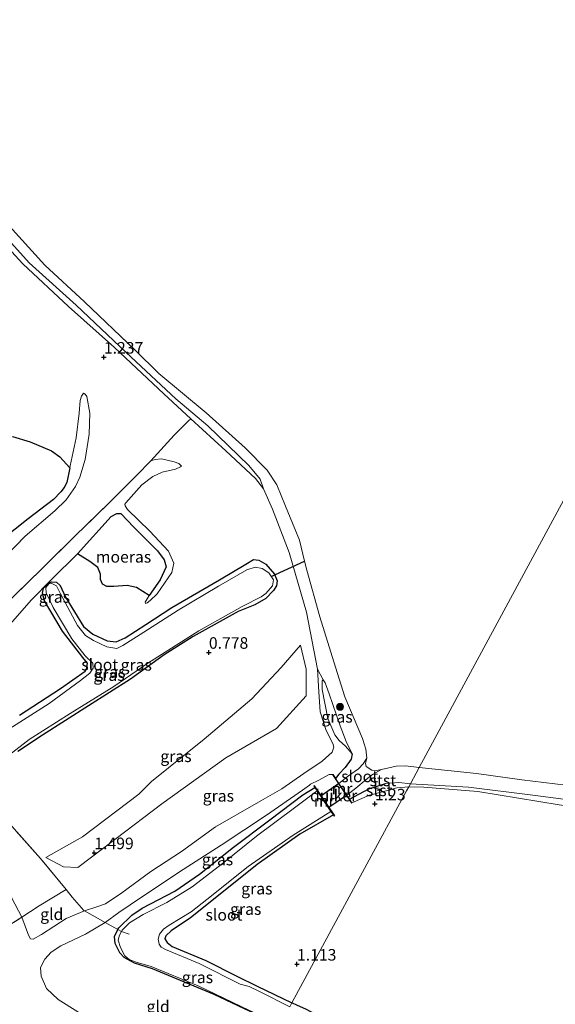
# Model space of a CAD drawing. Units: metres. Extents: x 79996 to 90006, y 412498 to 418751.
# Drawn here: x 81087 to 81203, y 413460 to 413673 of the extents above; entities that cross this region are included whole.
import ezdxf
from ezdxf.enums import TextEntityAlignment as Align

# ---------------------------------------------------------------- set-up
doc = ezdxf.new("R2010")
doc.units = ezdxf.units.M
doc.linetypes.add('IE-TERREINAFSCHEIDING', pattern=[10, 8, -2])
doc.layers.get('0').update_dxf_attribs({"lineweight": 25})
for name, color, linetype, lineweight in [('B-ME-GR-BOOM-S-B1', 93, 'Continuous', 18), ('B-ME-GW-HOOGTEPUNT-S-B1', 10, 'Continuous', 25), ('B-ME-GW-INSTEEKWATERGANG-L-B1', 10, 'Continuous', 25), ('B-ME-GW-KRUINLIJN-L-B1', 93, 'Continuous', 18), ('B-ME-GW-TEENLIJN-L-B1', 93, 'Continuous', 18), ('B-ME-IE-GRASLAND-GV-B6', 93, 'Continuous', 18), ('B-ME-IE-GRONDWERKLIJN-GROND_INGERICHT-GV-B6', 253, 'Continuous', 18), ('B-ME-IE-HULPGEOMETRIE-L-B1', 53, 'Continuous', 18), ('B-ME-IE-MOERAS-GV-B6', 10, 'Continuous', 25), ('B-ME-IE-TERREINAFSCHEIDING-DOORGANG-L-B1', 8, 'IE-TERREINAFSCHEIDING-KUNSTMATIG-OPEN', 18), ('B-ME-IE-TERREINAFSCHEIDING-RASTERHEKWERK-L-B1', 8, 'IE-TERREINAFSCHEIDING', 18), ('B-ME-KW-DUIKER-GV-B6', 10, 'Continuous', 25), ('B-ME-KW-DUIKER-L-B1', 10, 'Continuous', 25), ('B-ME-MW-MUUR-GV-B6', 8, 'IE-TERREINAFSCHEIDING-KUNSTMATIG', 18), ('B-ME-OB-BEKLEDING-GV-B6', 253, 'Continuous', 18), ('B-ME-OB-WATERLIJN-L-B1', 133, 'OB-WATERLIJN', 18), ('B-ME-OG-WATER-GV-B6', 153, 'Continuous', 18)]:
    doc.layers.add(name, color=color, linetype=linetype, lineweight=lineweight)
doc.styles.add('NLCS-ISO', font='NLCS-ISO.TTF')
doc.linetypes.add('IE-TERREINAFSCHEIDING-KUNSTMATIG', pattern='A,4,[82,NLCS.SHX,S=0.75,R=90,X=0,Y=0],4,-2', length=10)
doc.linetypes.add('IE-TERREINAFSCHEIDING-KUNSTMATIG-OPEN', pattern='A,7,-1.5,[67,NLCS.SHX,S=0.75,R=0,X=0,Y=0],-1.5', length=10)
doc.linetypes.add('OB-WATERLIJN', pattern='A,10,[32,NLCS.SHX,S=2,R=0,X=0,Y=0],-12', length=22)

# ---------------------------------------------------------------- blocks, each defined once
blk = doc.blocks.new('boom')
blk.add_hatch(color=256).paths.add_polyline_path([(-0.75, 0, 1), (0.75, 0, 1)])
blk.add_circle((0, 0), 0.75)
blk = doc.blocks.new('hoogtepunt')
for p, q in [((-0.5, 0), (0.5, 0)), ((0, 0.5), (0, -0.5))]:
    blk.add_line(p, q)

msp = doc.modelspace()

# ---------------------------------------------------------------- linework, layer by layer
at = {"layer": 'B-ME-GW-INSTEEKWATERGANG-L-B1'}
for p, q in [((81154.659, 413509.745, 1.263), (81158.751, 413503.626, 1.136)), ((81150.732, 413507.348, 1.176), (81155.116, 413500.822, 1.037))]:
    msp.add_line(p, q, dxfattribs=at)
for points in [[(81087.007, 413522.618, 0.957), (81095.896, 413528.385, 0.946), (81101.187, 413532.124, 0.913), (81101.594, 413532.737, 0.906), (81101.717, 413533.831, 0.917), (81100.747, 413535.048, 0.887), (81096.296, 413540.715, 0.799), (81092.439, 413547.269, 0.704), (81092.003, 413548.948, 0.624), (81092.208, 413550.04, 0.627), (81093.348, 413551.175, 0.627), (81094.04, 413551.389, 0.631), (81095.021, 413551.366, 0.638), (81095.839, 413550.643, 0.671), (81096.992, 413548.129, 0.712), (81100.853, 413541.739, 0.785), (81102.845, 413540.105, 0.799), (81105.937, 413538.675, 0.814), (81107.896, 413538.466, 0.858), (81109.841, 413539.341, 0.913), (81114.348, 413542.162, 0.935), (81119.935, 413545.836, 1.019), (81130.233, 413551.809, 0.938), (81135.975, 413555.227, 0.909), (81137.635, 413556.253, 0.818), (81138.776, 413556.063, 0.745), (81140.262, 413555.194, 0.679), (81142.128, 413553.088, 0.646), (81142.683, 413551.635, 0.657), (81142.577, 413550.574, 0.675), (81141.947, 413549.541, 0.668), (81140.255, 413547.829, 0.799), (81137.898, 413546.427, 0.854), (81134.313, 413544.972, 0.986), (81124.549, 413539.585, 0.96), (81118.304, 413535.606, 0.869), (81110.982, 413530.375, 0.858), (81101.912, 413524.58, 0.792), (81092.028, 413518.263, 0.774), (81086.676, 413514.721, 0.887)], [(81158.899, 413514.254, 1.205), (81158.676, 413513.055, 1.147), (81157.414, 413511.293, 1.18), (81156.078, 413509.859, 1.121), (81155.315, 413508.944, 1.107)], [(81154.659, 413509.745, 1.263), (81154.743, 413509.801, 1.263), (81155.315, 413508.944, 1.107)], [(81143.281, 413455.566, 1.063), (81129.13, 413462.212, 1.049), (81115.777, 413467.746, 1.052), (81111.859, 413469.033, 0.975), (81109.676, 413470.23, 0.942), (81108.699, 413471.203, 0.942), (81107.698, 413473.225, 0.928), (81107.57, 413474.784, 0.928), (81108.293, 413476.307, 0.95), (81108.465, 413476.63, 0.953), (81111.297, 413479.398, 0.986), (81113.526, 413480.87, 0.935), (81120.605, 413484.539, 0.88), (81125.933, 413488.265, 0.972), (81133.243, 413494.09, 0.997), (81141.16, 413499.967, 1.045), (81148.279, 413505.355, 1.012), (81150.873, 413506.958, 1.029)], [(81150.732, 413507.348, 1.176), (81150.649, 413507.292, 1.176), (81150.873, 413506.958, 1.029)], [(81158.321, 413504.449, 1.097), (81162.517, 413506.697, 1.158), (81166.126, 413507.835, 1.223)], [(81158.751, 413503.626, 1.136), (81158.834, 413503.682, 1.136), (81158.321, 413504.449, 1.097)], [(81154.858, 413501.026, 0.961), (81147.608, 413496.886, 0.99), (81138.364, 413490.302, 0.975), (81130.754, 413484.222, 0.983), (81123.977, 413478.777, 1.023), (81119.801, 413475.974, 1.041), (81118.645, 413474.887, 1.067), (81118.451, 413474.286, 1.067), (81118.94, 413473.488, 1.049), (81120.018, 413472.628, 1.052), (81127.319, 413469.592, 1.052), (81133.989, 413466.227, 1.023), (81138.427, 413464.043, 0.957), (81145.922, 413460.453, 0.964)], [(81154.858, 413501.026, 0.961), (81155.033, 413500.766, 1.037), (81155.116, 413500.822, 1.037)], [(81206.709, 413431.332, 0.885), (81202.277, 413433.499, 0.877), (81197.277, 413435.452, 0.877), (81195.943, 413436.422, 0.843), (81194.904, 413437.123, 0.806), (81193.259, 413437.61, 0.881), (81191.095, 413438.485, 0.866), (81181.696, 413442.417, 0.798), (81180.226, 413444.029, 0.775), (81178.886, 413444.698, 0.802), (81176.825, 413445.12, 0.851), (81173.029, 413447.084, 0.836), (81167.828, 413450.247, 0.858), (81166.388, 413451.52, 0.817), (81165.001, 413451.776, 0.828), (81162.79, 413452.201, 0.843), (81159.059, 413453.712, 0.858), (81152.734, 413457.049, 0.847), (81148.901, 413459.053, 0.866), (81147.112, 413459.882, 0.907), (81145.922, 413460.453, 0.964)]]:
    msp.add_polyline3d(points, dxfattribs=at)
at = {"layer": 'B-ME-GW-KRUINLIJN-L-B1'}
msp.add_line((81157.609, 413516.873, 1.158), (81158.899, 413514.254, 1.205), dxfattribs=at)
for points in [[(81037.282, 413677.131, 1.165), (81046.656, 413666.445, 1.139), (81056.738, 413654.684, 1.118), (81065.794, 413644.331, 1.154), (81074.076, 413635.006, 1.176), (81087.75, 413620.15, 1.19), (81097.629, 413610.885, 1.161), (81107.534, 413602.059, 1.125), (81118.193, 413592.011, 1.089), (81124.044, 413586.649, 1.067), (81131.6, 413579.685, 1.056), (81138.039, 413573.723, 1.023), (81139.778, 413571.485, 0.958), (81141.695, 413567.093, 0.958), (81145.304, 413557.73, 0.885), (81149.058, 413544.83, 0.943), (81151.443, 413532.531, 1.267), (81151.688, 413527.625, 1.46), (81152.044, 413523.319, 1.631), (81153.302, 413519.317, 1.649)], [(81100.866, 413592.191, 1.222), (81101.236, 413591.953, 1.244), (81101.584, 413591.438, 1.284), (81102.221, 413587.876, 1.321), (81102.082, 413583.318, 1.343), (81101.22, 413577.861, 1.398), (81100.052, 413574.014, 1.361), (81099.106, 413571.992, 1.361), (81097.094, 413569.129, 1.46), (81094.652, 413566.782, 1.599), (81088.231, 413561.291, 1.737), (81083.941, 413556.78, 1.745)], [(81122.005, 413576.412, 1.309), (81121.48, 413576.979, 1.341), (81120.444, 413577.362, 1.352), (81117.734, 413578.013, 1.392), (81116.326, 413577.849, 1.447), (81115.422, 413577.544, 1.454)], [(81109.792, 413568.21, 0.891), (81109.882, 413567.831, 0.884), (81110.388, 413567.066, 0.887), (81115.226, 413562.351, 0.946), (81119.254, 413558.065, 0.946), (81120.356, 413555.451, 0.928), (81119.949, 413553.429, 0.953), (81116.78, 413548.851, 0.961), (81115.272, 413547.412, 0.957), (81114.636, 413546.837, 0.876), (81114.225, 413546.764, 0.796)], [(81147.775, 413537.748, 0.949), (81149.004, 413532.546, 1.431), (81148.96, 413526.766, 1.738), (81142.567, 413519.739, 1.829), (81131.622, 413513.357, 1.864), (81117.783, 413503.443, 1.733), (81107.891, 413495.935, 1.839), (81099.626, 413489.671, 1.643), (81096.57, 413489.809, 1.572), (81092.68, 413491.811, 1.17)], [(81152.643, 413530.208, 1.18), (81153.069, 413529.612, 1.147), (81153.941, 413527.215, 1.085), (81156.305, 413520.322, 1.125), (81157.609, 413516.873, 1.158)], [(81143.756, 413506.672, 1.525), (81148.511, 413509.958, 1.575), (81152.453, 413512.623, 1.51), (81154.591, 413514.62, 1.655), (81154.975, 413515.668, 1.65), (81154.724, 413516.484, 1.65), (81153.302, 413519.317, 1.649)], [(81089.431, 413474.251, 2.517), (81089.955, 413474.222, 2.48), (81091.778, 413475.163, 2.403), (81097.101, 413478.643, 2.18), (81101.109, 413480.279, 1.982), (81103.727, 413481.143, 2.041), (81105.61, 413481.804, 2.001), (81109.122, 413484.212, 1.953), (81115.404, 413488.8, 1.986), (81122.057, 413493.151, 2.004), (81129.387, 413498.452, 1.92), (81139.159, 413504.092, 1.737), (81143.756, 413506.672, 1.525)], [(81166.126, 413507.835, 1.223), (81169.013, 413508.077, 1.227), (81171.504, 413507.794, 1.202)], [(81252.24, 413497.147, 1.327), (81246.034, 413498.163, 1.304), (81238.941, 413499.324, 1.278), (81224.315, 413501.534, 1.217), (81211.237, 413503.597, 1.183), (81197.962, 413505.286, 1.161), (81184.083, 413507.026, 1.195), (81171.504, 413507.794, 1.202)]]:
    msp.add_polyline3d(points, dxfattribs=at)
at = {"layer": 'B-ME-GW-TEENLIJN-L-B1'}
for points in [[(81083.251, 413560.535, 0.807), (81088.866, 413565.048, 0.796), (81094.348, 413569.234, 0.792), (81095.968, 413570.841, 0.785), (81096.712, 413571.762, 0.734), (81097.281, 413572.9, 0.752), (81097.894, 413576.038, 0.858), (81097.978, 413576.467, 0.872), (81099.276, 413582.496, 0.949), (81099.907, 413587.893, 1.03), (81100.151, 413590.617, 1.106), (81100.434, 413591.542, 1.125), (81100.866, 413592.191, 1.222)], [(81122.005, 413576.412, 1.309), (81121.838, 413576.252, 1.239), (81120.713, 413575.77, 1.221), (81117.831, 413575.1, 1.184), (81115.861, 413574.196, 1.147), (81113.475, 413572.351, 1.063), (81110.011, 413568.467, 0.92), (81109.792, 413568.21, 0.891)], [(81114.225, 413546.764, 0.796), (81114.166, 413547.044, 0.708), (81115.051, 413548.481, 0.708), (81117.455, 413551.849, 0.671), (81118.7, 413554.67, 0.635), (81118.325, 413556.153, 0.62), (81116.88, 413558.12, 0.624), (81111.725, 413563.251, 0.598), (81108.926, 413566.183, 0.62), (81108.09, 413566.169, 0.635), (81106.863, 413565.494, 0.649), (81099.534, 413557.441, 0.682), (81093.919, 413551.92, 0.631), (81089.541, 413547.484, 0.686), (81085.081, 413542.346, 0.748)], [(81092.68, 413491.811, 1.17), (81100.635, 413496.306, 1.044), (81112.792, 413505.516, 1.15), (81115.555, 413508.264, 1.059), (81126.947, 413517.424, 0.974), (81137.226, 413526.094, 1.105), (81143.546, 413532.875, 0.954), (81147.775, 413537.748, 0.949)], [(81152.643, 413530.208, 1.18), (81152.442, 413529.985, 1.165), (81152.416, 413528.145, 1.165), (81153.654, 413521.849, 1.176), (81155.185, 413518.362, 1.22)], [(81155.185, 413518.362, 1.22), (81156.145, 413517.14, 1.267), (81157.492, 413515.891, 1.216), (81158.899, 413514.254, 1.205)], [(81149.889, 413507.693, 1.232), (81151.745, 413508.585, 1.2), (81153.978, 413509.768, 1.113), (81154.659, 413509.745, 1.263)], [(81136.116, 413442.307, 1.495), (81131.213, 413443.998, 1.565), (81122.201, 413447.401, 1.576), (81110.547, 413452.7, 1.547), (81099.64, 413458.473, 1.528), (81095.346, 413461.16, 1.514), (81092.846, 413463.561, 1.492), (81091.679, 413466.209, 1.484), (81091.574, 413468.046, 1.488), (81092.501, 413469.875, 1.495), (81093.879, 413471.383, 1.47), (81095.926, 413472.744, 1.44), (81101.324, 413475.272, 1.33), (81105.506, 413477.794, 1.214), (81108.493, 413479.971, 1.173), (81113.402, 413483.297, 1.125), (81122.385, 413489.231, 1.118), (81130.616, 413494.528, 1.169), (81140.381, 413501.001, 1.147), (81148.172, 413506.406, 1.184), (81149.671, 413507.436, 1.166), (81149.889, 413507.693, 1.232)], [(81085.315, 413483.224, 2.169), (81087.54, 413478.919, 2.571), (81088.992, 413475.064, 2.59), (81089.431, 413474.251, 2.517)]]:
    msp.add_polyline3d(points, dxfattribs=at)
at = {"layer": 'B-ME-IE-GRASLAND-GV-B6'}
for points in [[(81074.076, 413635.006, 1.176), (81087.75, 413620.15, 1.19), (81097.629, 413610.885, 1.161), (81107.534, 413602.059, 1.125), (81118.193, 413592.011, 1.089), (81124.044, 413586.649, 1.067), (81123.541, 413586.169, 0.968), (81120.469, 413583.084, 0.952), (81115.422, 413577.544, 1.454), (81112.296, 413574.369, 1.506), (81106.397, 413568.45, 1.6), (81099.017, 413561.293, 1.63), (81091.852, 413554.229, 1.684), (81085.706, 413548.235, 1.849)], [(81083.251, 413560.535, 0.807), (81088.866, 413565.048, 0.796), (81094.348, 413569.234, 0.792), (81095.968, 413570.841, 0.785), (81096.712, 413571.762, 0.734), (81097.281, 413572.9, 0.752), (81097.894, 413576.038, 0.858), (81097.978, 413576.467, 0.872), (81099.276, 413582.496, 0.949), (81099.907, 413587.893, 1.03), (81100.151, 413590.617, 1.106), (81100.434, 413591.542, 1.125), (81100.866, 413592.191, 1.222), (81101.236, 413591.953, 1.244), (81101.584, 413591.438, 1.284), (81102.221, 413587.876, 1.321), (81102.082, 413583.318, 1.343), (81101.22, 413577.861, 1.398), (81100.052, 413574.014, 1.361), (81099.106, 413571.992, 1.361), (81097.094, 413569.129, 1.46), (81094.652, 413566.782, 1.599), (81088.231, 413561.291, 1.737), (81083.941, 413556.78, 1.745)], [(81083.941, 413556.78, 1.745), (81088.231, 413561.291, 1.737), (81094.652, 413566.782, 1.599), (81097.094, 413569.129, 1.46), (81099.106, 413571.992, 1.361), (81100.052, 413574.014, 1.361), (81101.22, 413577.861, 1.398), (81102.082, 413583.318, 1.343), (81102.221, 413587.876, 1.321), (81101.584, 413591.438, 1.284), (81101.236, 413591.953, 1.244), (81100.866, 413592.191, 1.222), (81100.434, 413591.542, 1.125), (81100.151, 413590.617, 1.106), (81099.907, 413587.893, 1.03), (81099.276, 413582.496, 0.949), (81097.978, 413576.467, 0.872), (81097.894, 413576.038, 0.858), (81095.77, 413578.447, 0.803), (81093.947, 413579.702, 0.792), (81089.322, 413581.695, 0.788), (81085.48, 413582.816, 0.741)], [(81085.081, 413542.346, 0.748), (81089.541, 413547.484, 0.686), (81093.919, 413551.92, 0.631), (81099.534, 413557.441, 0.682), (81102.23, 413555.836, 0.671), (81103.951, 413554.482, 0.671), (81104.513, 413553.033, 0.639), (81104.558, 413551.945, 0.624), (81104.955, 413550.937, 0.608), (81105.906, 413550.39, 0.588), (81107.448, 413550.371, 0.588), (81110.309, 413550.585, 0.62), (81112.314, 413550.188, 0.682), (81115.051, 413548.481, 0.708), (81114.166, 413547.044, 0.708), (81114.225, 413546.764, 0.796), (81114.636, 413546.837, 0.876), (81115.272, 413547.412, 0.957), (81116.78, 413548.851, 0.961), (81119.949, 413553.429, 0.953), (81120.356, 413555.451, 0.928), (81119.254, 413558.065, 0.946), (81115.226, 413562.351, 0.946), (81110.388, 413567.066, 0.887), (81109.882, 413567.831, 0.884), (81109.792, 413568.21, 0.891), (81110.011, 413568.467, 0.92), (81113.475, 413572.351, 1.063), (81115.861, 413574.196, 1.147), (81117.831, 413575.1, 1.184), (81120.713, 413575.77, 1.221), (81121.838, 413576.252, 1.239), (81122.005, 413576.412, 1.309), (81121.48, 413576.979, 1.341), (81120.444, 413577.362, 1.352), (81117.734, 413578.013, 1.392), (81116.326, 413577.849, 1.447), (81115.422, 413577.544, 1.454), (81120.469, 413583.084, 0.952), (81123.541, 413586.169, 0.968), (81124.044, 413586.649, 1.067), (81131.6, 413579.685, 1.056)], [(81131.6, 413579.685, 1.056), (81138.039, 413573.723, 1.023), (81139.778, 413571.485, 0.958), (81141.695, 413567.093, 0.958), (81145.304, 413557.73, 0.885), (81149.058, 413544.83, 0.943), (81151.443, 413532.531, 1.267), (81151.688, 413527.625, 1.46), (81152.044, 413523.319, 1.631), (81153.302, 413519.317, 1.649), (81154.724, 413516.484, 1.65), (81154.975, 413515.668, 1.65), (81154.591, 413514.62, 1.655), (81152.453, 413512.623, 1.51), (81148.511, 413509.958, 1.575), (81143.756, 413506.672, 1.525), (81139.159, 413504.092, 1.737), (81129.387, 413498.452, 1.92), (81122.057, 413493.151, 2.004), (81115.404, 413488.8, 1.986), (81109.122, 413484.212, 1.953), (81105.61, 413481.804, 2.001), (81103.727, 413481.143, 2.041), (81101.109, 413480.279, 1.982), (81100.917, 413480.388, 2.016), (81098.381, 413483.263, 1.997), (81097.077, 413484.946, 1.968), (81091.545, 413491.61, 1.297), (81084.224, 413499.916, 0.997)], [(81115.422, 413577.544, 1.454), (81116.326, 413577.849, 1.447), (81117.734, 413578.013, 1.392), (81120.444, 413577.362, 1.352), (81121.48, 413576.979, 1.341), (81122.005, 413576.412, 1.309), (81121.838, 413576.252, 1.239), (81120.713, 413575.77, 1.221), (81117.831, 413575.1, 1.184), (81115.861, 413574.196, 1.147), (81113.475, 413572.351, 1.063), (81110.011, 413568.467, 0.92), (81109.792, 413568.21, 0.891), (81109.882, 413567.831, 0.884), (81110.388, 413567.066, 0.887), (81115.226, 413562.351, 0.946), (81119.254, 413558.065, 0.946), (81120.356, 413555.451, 0.928), (81119.949, 413553.429, 0.953), (81116.78, 413548.851, 0.961), (81115.272, 413547.412, 0.957), (81114.636, 413546.837, 0.876), (81114.225, 413546.764, 0.796), (81114.166, 413547.044, 0.708), (81115.051, 413548.481, 0.708), (81117.455, 413551.849, 0.671), (81118.7, 413554.67, 0.635), (81118.325, 413556.153, 0.62), (81116.88, 413558.12, 0.624), (81111.725, 413563.251, 0.598), (81108.926, 413566.183, 0.62), (81108.09, 413566.169, 0.635), (81106.863, 413565.494, 0.649), (81099.534, 413557.441, 0.682), (81093.919, 413551.92, 0.631), (81089.541, 413547.484, 0.686), (81085.081, 413542.346, 0.748)], [(81085.706, 413548.235, 1.849), (81091.852, 413554.229, 1.684), (81099.017, 413561.293, 1.63), (81106.397, 413568.45, 1.6), (81112.296, 413574.369, 1.506), (81115.422, 413577.544, 1.454)], [(81086.676, 413514.721, 0.887), (81092.028, 413518.263, 0.774), (81101.912, 413524.58, 0.792), (81110.982, 413530.375, 0.858), (81118.304, 413535.606, 0.869), (81124.549, 413539.585, 0.96), (81134.313, 413544.972, 0.986), (81137.898, 413546.427, 0.854), (81140.255, 413547.829, 0.799), (81141.947, 413549.541, 0.668), (81142.577, 413550.574, 0.675), (81142.683, 413551.635, 0.657), (81142.128, 413553.088, 0.646), (81140.262, 413555.194, 0.679), (81138.776, 413556.063, 0.745), (81137.635, 413556.253, 0.818), (81135.975, 413555.227, 0.909), (81130.233, 413551.809, 0.938), (81119.935, 413545.836, 1.019), (81114.348, 413542.162, 0.935), (81109.841, 413539.341, 0.913), (81107.896, 413538.466, 0.858), (81105.937, 413538.675, 0.814), (81102.845, 413540.105, 0.799), (81100.853, 413541.739, 0.785), (81096.992, 413548.129, 0.712), (81095.839, 413550.643, 0.671), (81095.021, 413551.366, 0.638), (81094.04, 413551.389, 0.631), (81093.348, 413551.175, 0.627), (81092.208, 413550.04, 0.627), (81092.003, 413548.948, 0.624), (81092.439, 413547.269, 0.704), (81096.296, 413540.715, 0.799), (81100.747, 413535.048, 0.887), (81101.717, 413533.831, 0.917), (81101.594, 413532.737, 0.906), (81101.187, 413532.124, 0.913), (81095.896, 413528.385, 0.946), (81087.007, 413522.618, 0.957)], [(81087.007, 413522.618, 0.957), (81095.896, 413528.385, 0.946), (81101.187, 413532.124, 0.913), (81101.594, 413532.737, 0.906), (81101.717, 413533.831, 0.917), (81100.747, 413535.048, 0.887), (81096.296, 413540.715, 0.799), (81092.439, 413547.269, 0.704), (81092.003, 413548.948, 0.624), (81092.208, 413550.04, 0.627), (81093.348, 413551.175, 0.627), (81094.04, 413551.389, 0.631), (81095.021, 413551.366, 0.638), (81095.839, 413550.643, 0.671), (81096.992, 413548.129, 0.712), (81100.853, 413541.739, 0.785), (81102.845, 413540.105, 0.799), (81105.937, 413538.675, 0.814), (81107.896, 413538.466, 0.858), (81109.841, 413539.341, 0.913), (81114.348, 413542.162, 0.935), (81119.935, 413545.836, 1.019), (81130.233, 413551.809, 0.938), (81135.975, 413555.227, 0.909), (81137.635, 413556.253, 0.818), (81138.776, 413556.063, 0.745), (81140.262, 413555.194, 0.679)], [(81084.915, 413514.1, 0.487), (81089.097, 413517.308, 0.487), (81097.968, 413522.962, 0.487), (81107.382, 413528.783, 0.487), (81114.766, 413533.816, 0.487), (81125.812, 413540.843, 0.487), (81135.181, 413546.108, 0.487), (81139.223, 413548.191, 0.487), (81140.254, 413548.887, 0.487), (81141.716, 413550.555, 0.487), (81141.925, 413551.811, 0.487), (81140.898, 413553.389, 0.487), (81139.479, 413554.306, 0.487), (81137.98, 413554.602, 0.487), (81136.133, 413554.007, 0.487), (81130.045, 413550.482, 0.487), (81121.343, 413545.319, 0.487), (81114.672, 413541.068, 0.487)], [(81140.262, 413555.194, 0.679), (81142.128, 413553.088, 0.646), (81142.683, 413551.635, 0.657), (81142.577, 413550.574, 0.675), (81141.947, 413549.541, 0.668), (81140.255, 413547.829, 0.799), (81137.898, 413546.427, 0.854), (81134.313, 413544.972, 0.986), (81124.549, 413539.585, 0.96), (81118.304, 413535.606, 0.869), (81110.982, 413530.375, 0.858), (81101.912, 413524.58, 0.792), (81092.028, 413518.263, 0.774), (81086.676, 413514.721, 0.887)], [(81114.672, 413541.068, 0.487), (81109.372, 413537.64, 0.487), (81108.085, 413537.038, 0.487), (81105.916, 413537.399, 0.487), (81102.985, 413538.743, 0.487), (81101.308, 413539.797, 0.487), (81099.558, 413541.965, 0.487), (81095.886, 413548.793, 0.487), (81094.994, 413550.549, 0.487), (81094.024, 413551.062, 0.487), (81093.351, 413550.963, 0.487), (81092.744, 413550.208, 0.487), (81092.799, 413549.061, 0.487), (81094.313, 413545.9, 0.487), (81098.361, 413539.08, 0.487), (81101.19, 413535.43, 0.487), (81102.854, 413533.804, 0.487), (81102.961, 413532.754, 0.487), (81102.215, 413531.658, 0.487), (81100.232, 413530.101, 0.487), (81093.438, 413525.086, 0.487), (81083.953, 413519.055, 0.487)], [(81092.68, 413491.811, 1.17), (81100.635, 413496.306, 1.044), (81112.792, 413505.516, 1.15), (81115.555, 413508.264, 1.059), (81126.947, 413517.424, 0.974), (81137.226, 413526.094, 1.105), (81143.546, 413532.875, 0.954), (81147.775, 413537.748, 0.949), (81149.004, 413532.546, 1.431), (81148.96, 413526.766, 1.738), (81142.567, 413519.739, 1.829), (81131.622, 413513.357, 1.864), (81117.783, 413503.443, 1.733), (81107.891, 413495.935, 1.839), (81099.626, 413489.671, 1.643), (81096.57, 413489.809, 1.572), (81092.68, 413491.811, 1.17)], [(81115.555, 413508.264, 1.059), (81112.792, 413505.516, 1.15), (81100.635, 413496.306, 1.044), (81092.68, 413491.811, 1.17), (81096.57, 413489.809, 1.572), (81099.626, 413489.671, 1.643), (81107.891, 413495.935, 1.839), (81117.783, 413503.443, 1.733), (81131.622, 413513.357, 1.864), (81142.567, 413519.739, 1.829), (81148.96, 413526.766, 1.738), (81149.004, 413532.546, 1.431), (81147.775, 413537.748, 0.949), (81143.546, 413532.875, 0.954), (81137.226, 413526.094, 1.105), (81126.947, 413517.424, 0.974), (81115.555, 413508.264, 1.059)], [(81154.659, 413509.745, 1.263), (81153.978, 413509.768, 1.113), (81151.745, 413508.585, 1.2), (81149.889, 413507.693, 1.232), (81149.671, 413507.436, 1.166), (81148.172, 413506.406, 1.184), (81140.381, 413501.001, 1.147), (81130.616, 413494.528, 1.169), (81122.385, 413489.231, 1.118), (81113.402, 413483.297, 1.125), (81108.493, 413479.971, 1.173), (81105.506, 413477.794, 1.214), (81101.109, 413480.279, 1.982), (81103.727, 413481.143, 2.041), (81105.61, 413481.804, 2.001), (81109.122, 413484.212, 1.953), (81115.404, 413488.8, 1.986), (81122.057, 413493.151, 2.004), (81129.387, 413498.452, 1.92), (81139.159, 413504.092, 1.737), (81143.756, 413506.672, 1.525), (81148.511, 413509.958, 1.575), (81152.453, 413512.623, 1.51), (81154.591, 413514.62, 1.655), (81154.975, 413515.668, 1.65), (81154.724, 413516.484, 1.65), (81153.302, 413519.317, 1.649), (81152.044, 413523.319, 1.631), (81151.688, 413527.625, 1.46), (81151.443, 413532.531, 1.267), (81152.643, 413530.208, 1.18), (81152.442, 413529.985, 1.165), (81152.416, 413528.145, 1.165), (81153.654, 413521.849, 1.176), (81155.185, 413518.362, 1.22), (81156.145, 413517.14, 1.267), (81157.492, 413515.891, 1.216), (81158.899, 413514.254, 1.205), (81158.676, 413513.055, 1.147), (81157.414, 413511.293, 1.18), (81156.078, 413509.859, 1.121), (81155.315, 413508.944, 1.107), (81154.743, 413509.801, 1.263), (81154.659, 413509.745, 1.263)], [(81158.899, 413514.254, 1.205), (81157.492, 413515.891, 1.216), (81156.145, 413517.14, 1.267), (81155.185, 413518.362, 1.22), (81153.654, 413521.849, 1.176), (81152.416, 413528.145, 1.165), (81152.442, 413529.985, 1.165), (81152.643, 413530.208, 1.18), (81153.069, 413529.612, 1.147), (81153.941, 413527.215, 1.085), (81156.305, 413520.322, 1.125), (81157.609, 413516.873, 1.158), (81158.899, 413514.254, 1.205)], [(81154.659, 413509.745, 1.263), (81158.751, 413503.626, 1.136), (81158.834, 413503.682, 1.136), (81162.643, 413505.315, 1.165), (81165.514, 413506.036, 1.162), (81168.584, 413506.9, 1.282), (81171.14, 413507.119, 1.208), (81170.655, 413506.222, 1.229), (81162.106, 413490.402, 1.112), (81152.512, 413472.648, 1.003), (81145.922, 413460.453, 0.964), (81138.427, 413464.043, 0.957), (81133.989, 413466.227, 1.023), (81127.319, 413469.592, 1.052), (81120.018, 413472.628, 1.052), (81118.94, 413473.488, 1.049), (81118.451, 413474.286, 1.067), (81118.645, 413474.887, 1.067), (81119.801, 413475.974, 1.041), (81123.977, 413478.777, 1.023), (81130.754, 413484.222, 0.983), (81138.364, 413490.302, 0.975), (81147.608, 413496.886, 0.99), (81154.858, 413501.026, 0.961), (81155.033, 413500.766, 1.037), (81155.116, 413500.822, 1.037), (81150.732, 413507.348, 1.176), (81150.649, 413507.292, 1.176), (81150.873, 413506.958, 1.029), (81148.279, 413505.355, 1.012), (81141.16, 413499.967, 1.045), (81133.243, 413494.09, 0.997), (81125.933, 413488.265, 0.972), (81120.605, 413484.539, 0.88), (81113.526, 413480.87, 0.935), (81111.297, 413479.398, 0.986), (81108.465, 413476.63, 0.953), (81108.293, 413476.307, 0.95), (81105.506, 413477.794, 1.214), (81108.493, 413479.971, 1.173), (81113.402, 413483.297, 1.125), (81122.385, 413489.231, 1.118), (81130.616, 413494.528, 1.169), (81140.381, 413501.001, 1.147), (81148.172, 413506.406, 1.184), (81149.671, 413507.436, 1.166), (81149.889, 413507.693, 1.232), (81151.745, 413508.585, 1.2), (81153.978, 413509.768, 1.113), (81154.659, 413509.745, 1.263)], [(81150.873, 413506.958, 1.029), (81151.358, 413506.235, 0.417), (81146.494, 413502.561, 0.417), (81138.273, 413496.426, 0.417), (81131.177, 413490.773, 0.417), (81124.319, 413485.491, 0.417), (81118.899, 413482.142, 0.417), (81113.775, 413479.508, 0.417), (81110.767, 413477.742, 0.417), (81109.223, 413476.156, 0.417), (81109.048, 413475.825, 0.417), (81108.293, 413476.307, 0.95), (81108.465, 413476.63, 0.953), (81111.297, 413479.398, 0.986), (81113.526, 413480.87, 0.935), (81120.605, 413484.539, 0.88), (81125.933, 413488.265, 0.972), (81133.243, 413494.09, 0.997), (81141.16, 413499.967, 1.045), (81148.279, 413505.355, 1.012), (81150.873, 413506.958, 1.029)], [(81145.922, 413460.453, 0.964), (81152.512, 413472.648, 1.003), (81162.106, 413490.402, 1.112), (81170.655, 413506.222, 1.229), (81171.14, 413507.119, 1.208), (81174.443, 413507.054, 1.24), (81186.076, 413506.117, 1.245), (81203.674, 413503.229, 1.19)], [(81154.858, 413501.026, 0.961), (81147.608, 413496.886, 0.99), (81138.364, 413490.302, 0.975), (81130.754, 413484.222, 0.983), (81123.977, 413478.777, 1.023), (81119.801, 413475.974, 1.041), (81118.645, 413474.887, 1.067), (81118.451, 413474.286, 1.067), (81118.94, 413473.488, 1.049), (81120.018, 413472.628, 1.052), (81127.319, 413469.592, 1.052), (81133.989, 413466.227, 1.023), (81138.427, 413464.043, 0.957), (81145.922, 413460.453, 0.964), (81145.447, 413459.573, 0.417), (81138.921, 413462.882, 0.417), (81136.668, 413463.95, 0.417), (81134.729, 413464.437, 0.417), (81125.869, 413468.92, 0.417), (81118.597, 413471.94, 0.417), (81117.675, 413472.469, 0.417), (81117.199, 413473.136, 0.417), (81116.978, 413474.206, 0.417), (81117.266, 413475.298, 0.417), (81118.142, 413476.326, 0.417), (81119.408, 413477.231, 0.417), (81124.112, 413480.088, 0.417), (81127.517, 413482.762, 0.417), (81136.417, 413489.864, 0.417), (81146.194, 413496.668, 0.417), (81154.337, 413501.802, 0.417), (81154.858, 413501.026, 0.961)], [(81143.41, 413455.805, 0.417), (81143.281, 413455.566, 1.063), (81129.13, 413462.212, 1.049), (81115.777, 413467.746, 1.052), (81111.859, 413469.033, 0.975), (81109.676, 413470.23, 0.942), (81108.699, 413471.203, 0.942), (81107.698, 413473.225, 0.928), (81107.57, 413474.784, 0.928), (81108.293, 413476.307, 0.95), (81109.048, 413475.825, 0.417), (81108.657, 413475.087, 0.417), (81108.385, 413473.947, 0.417), (81108.84, 413472.379, 0.417), (81109.798, 413470.587, 0.417), (81110.747, 413469.795, 0.417), (81112.257, 413469.203, 0.417), (81115.465, 413468.293, 0.417), (81125.643, 413464.107, 0.417), (81136.744, 413458.77, 0.417), (81143.41, 413455.805, 0.417)], [(81145.447, 413459.573, 0.417), (81145.922, 413460.453, 0.964), (81147.112, 413459.882, 0.907), (81148.901, 413459.053, 0.866), (81152.734, 413457.049, 0.847), (81159.059, 413453.712, 0.858), (81162.79, 413452.201, 0.843), (81165.001, 413451.776, 0.828), (81166.388, 413451.52, 0.817), (81167.828, 413450.247, 0.858), (81173.029, 413447.084, 0.836), (81176.825, 413445.12, 0.851), (81178.886, 413444.698, 0.802), (81180.226, 413444.029, 0.775), (81181.696, 413442.417, 0.798), (81191.095, 413438.485, 0.866), (81193.259, 413437.61, 0.881), (81194.904, 413437.123, 0.806), (81195.943, 413436.422, 0.843), (81197.277, 413435.452, 0.877), (81202.277, 413433.499, 0.877), (81206.709, 413431.332, 0.885)], [(81206.709, 413431.332, 0.885), (81202.277, 413433.499, 0.877), (81197.277, 413435.452, 0.877), (81195.943, 413436.422, 0.843), (81194.904, 413437.123, 0.806), (81193.259, 413437.61, 0.881), (81191.095, 413438.485, 0.866), (81181.696, 413442.417, 0.798), (81180.226, 413444.029, 0.775), (81178.886, 413444.698, 0.802), (81176.825, 413445.12, 0.851), (81173.029, 413447.084, 0.836), (81167.828, 413450.247, 0.858), (81166.388, 413451.52, 0.817), (81165.001, 413451.776, 0.828), (81162.79, 413452.201, 0.843), (81159.059, 413453.712, 0.858), (81152.734, 413457.049, 0.847), (81148.901, 413459.053, 0.866), (81147.112, 413459.882, 0.907), (81145.922, 413460.453, 0.964)]]:
    msp.add_polyline3d(points, dxfattribs=at)
at = {"layer": 'B-ME-IE-GRONDWERKLIJN-GROND_INGERICHT-GV-B6'}
for points in [[(81067.146, 413520.658, 2.275), (81069.545, 413518.279, 1.198), (81069.201, 413510.937, 1.312), (81068.691, 413505.903, 1.334), (81069.005, 413503.21, 1.396), (81070.016, 413500.893, 1.444), (81074.656, 413496.117, 1.689), (81079.615, 413490.302, 1.817), (81085.315, 413483.224, 2.169), (81087.54, 413478.919, 2.571), (81080.241, 413474.426, 5.234), (81079.277, 413476.505, 5.216), (81077.46, 413479.779, 5.004), (81075.377, 413483.565, 4.702), (81072.11, 413488.39, 4.165), (81068.085, 413494.277, 3.651), (81065.439, 413498.403, 3.264), (81064.063, 413501.732, 3.038), (81063.748, 413505.036, 2.903), (81063.995, 413509.322, 2.662), (81065.978, 413516.735, 2.502), (81067.146, 413520.658, 2.275)], [(81097.077, 413484.946, 1.968), (81091.266, 413481.398, 2.327), (81087.54, 413478.919, 2.571), (81085.315, 413483.224, 2.169), (81079.615, 413490.302, 1.817), (81074.656, 413496.117, 1.689), (81070.016, 413500.893, 1.444), (81069.005, 413503.21, 1.396), (81068.691, 413505.903, 1.334), (81069.201, 413510.937, 1.312), (81069.545, 413518.279, 1.198), (81070.445, 413517.683, 0.803), (81070.877, 413516.544, 0.829), (81072.267, 413514.4, 0.829), (81074.97, 413510.279, 0.858), (81076.241, 413508.613, 0.854), (81077.123, 413507.856, 0.854), (81084.224, 413499.916, 0.997), (81091.545, 413491.61, 1.297), (81097.077, 413484.946, 1.968)], [(81097.077, 413484.946, 1.968), (81098.381, 413483.263, 1.997), (81100.917, 413480.388, 2.016), (81101.109, 413480.279, 1.982), (81097.101, 413478.643, 2.18), (81091.778, 413475.163, 2.403), (81089.955, 413474.222, 2.48), (81089.431, 413474.251, 2.517), (81088.992, 413475.064, 2.59), (81087.54, 413478.919, 2.571), (81091.266, 413481.398, 2.327), (81097.077, 413484.946, 1.968)], [(81081.655, 413459.394, 5.234), (81080.676, 413462.224, 5.256), (81080.591, 413464.87, 5.245), (81080.896, 413468.177, 5.242), (81080.899, 413471.849, 5.264), (81080.241, 413474.426, 5.234), (81087.54, 413478.919, 2.571), (81088.992, 413475.064, 2.59), (81089.431, 413474.251, 2.517), (81089.955, 413474.222, 2.48), (81091.778, 413475.163, 2.403), (81097.101, 413478.643, 2.18), (81101.109, 413480.279, 1.982)], [(81101.109, 413480.279, 1.982), (81105.506, 413477.794, 1.214), (81101.324, 413475.272, 1.33), (81095.926, 413472.744, 1.44), (81093.879, 413471.383, 1.47), (81092.501, 413469.875, 1.495), (81091.574, 413468.046, 1.488), (81091.679, 413466.209, 1.484), (81092.846, 413463.561, 1.492), (81095.346, 413461.16, 1.514), (81099.64, 413458.473, 1.528)], [(81099.64, 413458.473, 1.528), (81095.346, 413461.16, 1.514), (81092.846, 413463.561, 1.492), (81091.679, 413466.209, 1.484), (81091.574, 413468.046, 1.488), (81092.501, 413469.875, 1.495), (81093.879, 413471.383, 1.47), (81095.926, 413472.744, 1.44), (81101.324, 413475.272, 1.33), (81105.506, 413477.794, 1.214), (81108.293, 413476.307, 0.95), (81107.57, 413474.784, 0.928), (81107.698, 413473.225, 0.928), (81108.699, 413471.203, 0.942), (81109.676, 413470.23, 0.942), (81111.859, 413469.033, 0.975), (81115.777, 413467.746, 1.052), (81129.13, 413462.212, 1.049), (81143.281, 413455.566, 1.063)]]:
    msp.add_polyline3d(points, dxfattribs=at)
at = {"layer": 'B-ME-IE-HULPGEOMETRIE-L-B1'}
msp.add_polyline3d([(81145.447, 413459.573, 0.417), (81145.922, 413460.453, 0.964), (81152.512, 413472.648, 1.003), (81162.106, 413490.402, 1.112), (81170.655, 413506.222, 1.229), (81171.14, 413507.119, 1.208), (81171.504, 413507.794, 1.202), (81173.409, 413511.319, 0.382), (81243.628, 413641.26, 0.38)], dxfattribs=at)
at = {"layer": 'B-ME-IE-MOERAS-GV-B6'}
for points in [[(81085.48, 413582.816, 0.741), (81089.322, 413581.695, 0.788), (81093.947, 413579.702, 0.792), (81095.77, 413578.447, 0.803), (81097.894, 413576.038, 0.858), (81097.281, 413572.9, 0.752), (81096.712, 413571.762, 0.734), (81095.968, 413570.841, 0.785), (81094.348, 413569.234, 0.792), (81088.866, 413565.048, 0.796), (81083.251, 413560.535, 0.807)], [(81117.455, 413551.849, 0.671), (81115.051, 413548.481, 0.708), (81112.314, 413550.188, 0.682), (81110.309, 413550.585, 0.62), (81107.448, 413550.371, 0.588), (81105.906, 413550.39, 0.588), (81104.955, 413550.937, 0.608), (81104.558, 413551.945, 0.624), (81104.513, 413553.033, 0.639), (81103.951, 413554.482, 0.671), (81102.23, 413555.836, 0.671), (81099.534, 413557.441, 0.682), (81106.863, 413565.494, 0.649), (81108.09, 413566.169, 0.635), (81108.926, 413566.183, 0.62), (81111.725, 413563.251, 0.598), (81116.88, 413558.12, 0.624), (81118.325, 413556.153, 0.62), (81118.7, 413554.67, 0.635), (81117.455, 413551.849, 0.671)]]:
    msp.add_polyline3d(points, dxfattribs=at)
at = {"layer": 'B-ME-IE-TERREINAFSCHEIDING-DOORGANG-L-B1'}
for p, q in [((81120.469, 413583.084, 0.952), (81123.541, 413586.169, 0.968)), ((81098.381, 413483.263, 1.997), (81100.917, 413480.388, 2.016))]:
    msp.add_line(p, q, dxfattribs=at)
at = {"layer": 'B-ME-IE-TERREINAFSCHEIDING-RASTERHEKWERK-L-B1'}
for p, q in [((81124.044, 413586.649, 1.067), (81123.541, 413586.169, 0.968)), ((81115.422, 413577.544, 1.454), (81120.469, 413583.084, 0.952)), ((81097.077, 413484.946, 1.968), (81098.381, 413483.263, 1.997))]:
    msp.add_line(p, q, dxfattribs=at)
for points in [[(81115.422, 413577.544, 1.454), (81112.296, 413574.369, 1.506), (81106.397, 413568.45, 1.6), (81099.017, 413561.293, 1.63), (81091.852, 413554.229, 1.684), (81085.706, 413548.235, 1.849), (81081.942, 413544.242, 1.885), (81078.757, 413539.941, 1.911)], [(81077.288, 413472.76, 5.428), (81080.241, 413474.426, 5.234), (81087.54, 413478.919, 2.571), (81091.266, 413481.398, 2.327), (81097.077, 413484.946, 1.968), (81091.545, 413491.61, 1.297), (81084.224, 413499.916, 0.997), (81077.123, 413507.856, 0.854)], [(81100.917, 413480.388, 2.016), (81101.109, 413480.279, 1.982), (81105.506, 413477.794, 1.214), (81108.293, 413476.307, 0.95), (81109.048, 413475.825, 0.417), (81110.737, 413475.262, 0.421)]]:
    msp.add_polyline3d(points, dxfattribs=at)
at = {"layer": 'B-ME-KW-DUIKER-GV-B6'}
msp.add_polyline3d([(81152.127, 413505.18, 0.417), (81156.005, 413507.822, 0.685), (81157.716, 413505.264, 0.683), (81153.85, 413502.616, 0.417), (81152.127, 413505.18, 0.417)], dxfattribs=at)
at = {"layer": 'B-ME-KW-DUIKER-L-B1'}
msp.add_line((81141.444, 413552.55, 0.487), (81148.624, 413555.905, 0.382), dxfattribs=at)
at = {"layer": 'B-ME-MW-MUUR-GV-B6'}
for points in [[(81154.659, 413509.745, 1.263), (81154.743, 413509.801, 1.263), (81155.315, 413508.944, 1.107), (81156.047, 413507.85, 0.685), (81157.757, 413505.291, 0.683), (81158.321, 413504.449, 1.097), (81158.834, 413503.682, 1.136), (81158.751, 413503.626, 1.136), (81154.659, 413509.745, 1.263)], [(81154.858, 413501.026, 0.961), (81154.337, 413501.802, 0.417), (81151.358, 413506.235, 0.417), (81150.873, 413506.958, 1.029), (81150.649, 413507.292, 1.176), (81150.732, 413507.348, 1.176), (81155.116, 413500.822, 1.037), (81155.033, 413500.766, 1.037), (81154.858, 413501.026, 0.961)]]:
    msp.add_polyline3d(points, dxfattribs=at)
at = {"layer": 'B-ME-OB-BEKLEDING-GV-B6'}
for points in [[(81037.307, 413679.206, 0.681), (81049.07, 413665.579, 0.717), (81058.273, 413655.002, 0.739), (81065.663, 413646.625, 0.834), (81073.034, 413638.135, 0.801), (81089.098, 413620.371, 0.739), (81099.248, 413611.194, 0.681), (81110.109, 413600.939, 0.666), (81120.78, 413590.95, 0.674), (81127.756, 413585.149, 0.663), (81136.612, 413576.574, 0.692), (81139.012, 413573.609, 0.721), (81139.778, 413571.485, 0.958), (81138.039, 413573.723, 1.023), (81131.6, 413579.685, 1.056), (81124.044, 413586.649, 1.067)], [(81158.899, 413514.254, 1.205), (81157.609, 413516.873, 1.158), (81156.305, 413520.322, 1.125), (81153.941, 413527.215, 1.085), (81153.069, 413529.612, 1.147), (81152.643, 413530.208, 1.18), (81151.443, 413532.531, 1.267), (81149.058, 413544.83, 0.943), (81145.304, 413557.73, 0.885), (81141.695, 413567.093, 0.958), (81139.778, 413571.485, 0.958), (81139.012, 413573.609, 0.721), (81136.612, 413576.574, 0.692), (81127.756, 413585.149, 0.663), (81120.78, 413590.95, 0.674), (81110.109, 413600.939, 0.666), (81099.248, 413611.194, 0.681), (81089.098, 413620.371, 0.739), (81073.034, 413638.135, 0.801), (81065.663, 413646.625, 0.834), (81058.273, 413655.002, 0.739), (81049.07, 413665.579, 0.717), (81037.307, 413679.206, 0.681)], [(81124.044, 413586.649, 1.067), (81118.193, 413592.011, 1.089), (81107.534, 413602.059, 1.125), (81097.629, 413610.885, 1.161), (81087.75, 413620.15, 1.19), (81074.076, 413635.006, 1.176), (81065.794, 413644.331, 1.154), (81056.738, 413654.684, 1.118), (81046.656, 413666.445, 1.139), (81037.282, 413677.131, 1.165)], [(81081.943, 413631.459, 0.382), (81092.502, 413619.848, 0.382), (81101.043, 413611.904, 0.382), (81111.924, 413601.524, 0.382), (81117.155, 413596.446, 0.382), (81127.361, 413587.908, 0.382), (81135.83, 413580.374, 0.382), (81140.545, 413575.568, 0.382), (81142.672, 413572.338, 0.382), (81144.49, 413567.746, 0.382), (81147.549, 413560.435, 0.382), (81148.624, 413555.905, 0.382), (81149.094, 413553.925, 0.382), (81151.909, 413543.814, 0.382), (81155.295, 413532.989, 0.382), (81157.348, 413526.581, 0.382), (81161.182, 413517.539, 0.382), (81161.895, 413515.223, 0.382), (81162.111, 413513.294, 0.382), (81161.308, 413512.114, 0.426), (81160.322, 413511.03, 0.524), (81158.169, 413509.452, 0.641), (81156.047, 413507.85, 0.685), (81155.315, 413508.944, 1.107), (81156.078, 413509.859, 1.121), (81157.414, 413511.293, 1.18), (81158.676, 413513.055, 1.147), (81158.899, 413514.254, 1.205)], [(81158.321, 413504.449, 1.097), (81157.757, 413505.291, 0.683), (81159.704, 413506.828, 0.648), (81161.961, 413508.68, 0.521), (81163.289, 413509.789, 0.463), (81165.284, 413510.872, 0.382), (81168.447, 413511.549, 0.382), (81170.488, 413511.665, 0.382), (81173.409, 413511.319, 0.382), (81171.504, 413507.794, 1.202), (81169.013, 413508.077, 1.227), (81166.126, 413507.835, 1.223), (81162.517, 413506.697, 1.158), (81158.321, 413504.449, 1.097)], [(81171.504, 413507.794, 1.202), (81173.409, 413511.319, 0.382), (81185.805, 413509.994, 0.382), (81195.565, 413508.651, 0.382), (81207.506, 413507.148, 0.382), (81222.001, 413505.401, 0.382), (81233.666, 413503.377, 0.382), (81246.984, 413501.166, 0.382), (81252.342, 413500.408, 0.382), (81252.24, 413497.147, 1.327), (81246.034, 413498.163, 1.304), (81238.941, 413499.324, 1.278), (81224.315, 413501.534, 1.217), (81211.237, 413503.597, 1.183), (81197.962, 413505.286, 1.161), (81184.083, 413507.026, 1.195), (81171.504, 413507.794, 1.202)], [(81158.321, 413504.449, 1.097), (81162.517, 413506.697, 1.158), (81166.126, 413507.835, 1.223), (81169.013, 413508.077, 1.227), (81171.504, 413507.794, 1.202), (81171.14, 413507.119, 1.208), (81168.584, 413506.9, 1.282), (81165.514, 413506.036, 1.162), (81162.643, 413505.315, 1.165), (81158.834, 413503.682, 1.136), (81158.321, 413504.449, 1.097)], [(81171.14, 413507.119, 1.208), (81171.504, 413507.794, 1.202), (81184.083, 413507.026, 1.195), (81197.962, 413505.286, 1.161), (81211.237, 413503.597, 1.183), (81224.315, 413501.534, 1.217), (81238.941, 413499.324, 1.278), (81246.034, 413498.163, 1.304), (81236.132, 413499.153, 1.272), (81219.196, 413501.115, 1.263), (81203.674, 413503.229, 1.19), (81186.076, 413506.117, 1.245), (81174.443, 413507.054, 1.24), (81171.14, 413507.119, 1.208)]]:
    msp.add_polyline3d(points, dxfattribs=at)
at = {"layer": 'B-ME-OB-WATERLIJN-L-B1'}
for points in [[(81081.943, 413631.459, 0.382), (81092.502, 413619.848, 0.382), (81101.043, 413611.904, 0.382), (81111.924, 413601.524, 0.382), (81117.155, 413596.446, 0.382), (81127.361, 413587.908, 0.382), (81135.83, 413580.374, 0.382), (81140.545, 413575.568, 0.382), (81142.672, 413572.338, 0.382), (81144.49, 413567.746, 0.382), (81147.549, 413560.435, 0.382), (81148.624, 413555.905, 0.382), (81149.094, 413553.925, 0.382), (81151.909, 413543.814, 0.382), (81155.295, 413532.989, 0.382), (81157.348, 413526.581, 0.382), (81161.182, 413517.539, 0.382), (81161.895, 413515.223, 0.382), (81162.111, 413513.294, 0.382), (81161.84, 413512.159, 0.382), (81161.956, 413511.52, 0.382), (81163.144, 413510.726, 0.382), (81163.793, 413510.548, 0.382), (81165.284, 413510.872, 0.382), (81168.447, 413511.549, 0.382), (81170.488, 413511.665, 0.382), (81173.409, 413511.319, 0.382)], [(81173.409, 413511.319, 0.382), (81185.805, 413509.994, 0.382), (81195.565, 413508.651, 0.382), (81207.506, 413507.148, 0.382), (81222.001, 413505.401, 0.382), (81233.666, 413503.377, 0.382), (81246.984, 413501.166, 0.382), (81252.342, 413500.408, 0.382)]]:
    msp.add_polyline3d(points, dxfattribs=at)
at = {"layer": 'B-ME-OG-WATER-GV-B6'}
for points in [[(81137.289, 414080.977, 0.38), (81243.628, 413641.26, 0.38), (81173.409, 413511.319, 0.382)], [(81173.409, 413511.319, 0.382), (81243.628, 413641.26, 0.38), (81255.016, 413585.97, 0.38), (81252.773, 413514.213, 0.382), (81251.902, 413514.312, 0.382), (81250.843, 413514.072, 0.382), (81250.155, 413513.598, 0.382), (81249.979, 413512.434, 0.382), (81250.375, 413511.635, 0.382), (81251.83, 413511.001, 0.382), (81252.669, 413510.881, 0.382), (81252.342, 413500.408, 0.382), (81246.984, 413501.166, 0.382), (81233.666, 413503.377, 0.382), (81222.001, 413505.401, 0.382), (81207.506, 413507.148, 0.382), (81195.565, 413508.651, 0.382), (81185.805, 413509.994, 0.382), (81173.409, 413511.319, 0.382)], [(81173.409, 413511.319, 0.382), (81170.488, 413511.665, 0.382), (81168.447, 413511.549, 0.382), (81165.284, 413510.872, 0.382), (81163.793, 413510.548, 0.382), (81163.144, 413510.726, 0.382), (81161.956, 413511.52, 0.382), (81161.84, 413512.159, 0.382), (81162.111, 413513.294, 0.382), (81161.895, 413515.223, 0.382), (81161.182, 413517.539, 0.382), (81157.348, 413526.581, 0.382), (81155.295, 413532.989, 0.382), (81151.909, 413543.814, 0.382), (81149.094, 413553.925, 0.382), (81148.624, 413555.905, 0.382), (81147.549, 413560.435, 0.382), (81144.49, 413567.746, 0.382), (81142.672, 413572.338, 0.382), (81140.545, 413575.568, 0.382), (81135.83, 413580.374, 0.382), (81127.361, 413587.908, 0.382), (81117.155, 413596.446, 0.382), (81111.924, 413601.524, 0.382), (81101.043, 413611.904, 0.382), (81092.502, 413619.848, 0.382), (81081.943, 413631.459, 0.382)], [(81083.953, 413519.055, 0.487), (81093.438, 413525.086, 0.487), (81100.232, 413530.101, 0.487), (81102.215, 413531.658, 0.487), (81102.961, 413532.754, 0.487), (81102.854, 413533.804, 0.487), (81101.19, 413535.43, 0.487), (81098.361, 413539.08, 0.487), (81094.313, 413545.9, 0.487), (81092.799, 413549.061, 0.487), (81092.744, 413550.208, 0.487), (81093.351, 413550.963, 0.487), (81094.024, 413551.062, 0.487), (81094.994, 413550.549, 0.487), (81095.886, 413548.793, 0.487), (81099.558, 413541.965, 0.487), (81101.308, 413539.797, 0.487), (81102.985, 413538.743, 0.487), (81105.916, 413537.399, 0.487), (81108.085, 413537.038, 0.487), (81109.372, 413537.64, 0.487), (81114.672, 413541.068, 0.487), (81121.343, 413545.319, 0.487), (81130.045, 413550.482, 0.487), (81136.133, 413554.007, 0.487), (81137.98, 413554.602, 0.487), (81139.479, 413554.306, 0.487), (81140.898, 413553.389, 0.487), (81141.925, 413551.811, 0.487), (81141.716, 413550.555, 0.487), (81140.254, 413548.887, 0.487), (81139.223, 413548.191, 0.487), (81135.181, 413546.108, 0.487), (81125.812, 413540.843, 0.487), (81114.766, 413533.816, 0.487), (81107.382, 413528.783, 0.487), (81097.968, 413522.962, 0.487), (81089.097, 413517.308, 0.487), (81084.915, 413514.1, 0.487)], [(81156.047, 413507.85, 0.685), (81158.169, 413509.452, 0.641), (81160.322, 413511.03, 0.524), (81161.308, 413512.114, 0.426), (81162.111, 413513.294, 0.382), (81161.84, 413512.159, 0.382), (81161.956, 413511.52, 0.382), (81163.144, 413510.726, 0.382), (81163.793, 413510.548, 0.382), (81165.284, 413510.872, 0.382), (81163.289, 413509.789, 0.463), (81161.961, 413508.68, 0.521), (81159.704, 413506.828, 0.648), (81157.757, 413505.291, 0.683), (81156.047, 413507.85, 0.685)], [(81136.744, 413458.77, 0.417), (81125.643, 413464.107, 0.417), (81115.465, 413468.293, 0.417), (81112.257, 413469.203, 0.417), (81110.747, 413469.795, 0.417), (81109.798, 413470.587, 0.417), (81108.84, 413472.379, 0.417), (81108.385, 413473.947, 0.417), (81108.657, 413475.087, 0.417), (81109.048, 413475.825, 0.417), (81109.223, 413476.156, 0.417), (81110.767, 413477.742, 0.417), (81113.775, 413479.508, 0.417), (81118.899, 413482.142, 0.417), (81124.319, 413485.491, 0.417), (81131.177, 413490.773, 0.417), (81138.273, 413496.426, 0.417), (81146.494, 413502.561, 0.417), (81151.358, 413506.235, 0.417), (81154.337, 413501.802, 0.417)], [(81154.337, 413501.802, 0.417), (81146.194, 413496.668, 0.417), (81136.417, 413489.864, 0.417), (81127.517, 413482.762, 0.417), (81124.112, 413480.088, 0.417), (81119.408, 413477.231, 0.417), (81118.142, 413476.326, 0.417), (81117.266, 413475.298, 0.417), (81116.978, 413474.206, 0.417), (81117.199, 413473.136, 0.417), (81117.675, 413472.469, 0.417), (81118.597, 413471.94, 0.417), (81125.869, 413468.92, 0.417), (81134.729, 413464.437, 0.417), (81136.668, 413463.95, 0.417), (81138.921, 413462.882, 0.417), (81145.447, 413459.573, 0.417)]]:
    msp.add_polyline3d(points, dxfattribs=at)

# ---------------------------------------------------------------- block references
at = {"layer": 'B-ME-GR-BOOM-S-B1', "rotation": 90}
msp.add_blockref('boom', (81156.318, 413524.392, 0.786), dxfattribs=at)
at = {"layer": 'B-ME-GW-HOOGTEPUNT-S-B1', "rotation": 90}
for p in [(81105.263, 413599.944, 1.237), (81105.263, 413599.944, 1.237), (81127.955, 413536.166, 0.778), (81127.955, 413536.166, 0.778), (81163.85, 413503.408, 1.23), (81163.85, 413503.408, 1.23), (81103.197, 413492.853, 1.499), (81103.197, 413492.853, 1.499), (81147.002, 413468.775, 1.113), (81147.002, 413468.775, 1.113)]:
    msp.add_blockref('hoogtepunt', p, dxfattribs=at)

# ---------------------------------------------------------------- texts
at = {"layer": 'B-ME-GW-HOOGTEPUNT-S-B1', "ltscale": 0.2, "style": 'NLCS-ISO'}
for s, p in [('1.237', (81105.263, 413599.944, 1.237)), ('1.237', (81105.263, 413599.944, 1.237)), ('0.778', (81127.955, 413536.166, 0.778)), ('0.778', (81127.955, 413536.166, 0.778)), ('1.23', (81163.85, 413503.408, 1.23)), ('1.23', (81163.85, 413503.408, 1.23)), ('1.499', (81103.197, 413492.853, 1.499)), ('1.499', (81103.197, 413492.853, 1.499)), ('1.113', (81147.002, 413468.775, 1.113)), ('1.113', (81147.002, 413468.775, 1.113))]:
    msp.add_text(s, height=2.5, dxfattribs=at).set_placement(p, align=Align.BOTTOM_LEFT)
at = {"layer": 'B-ME-IE-GRASLAND-GV-B6', "ltscale": 0.2, "style": 'NLCS-ISO'}
for p in [(81094.5755, 413548.146), (81106.564, 413531.9385), (81112.26, 413533.464), (81106.371, 413531.257), (81155.6575, 413522.231), (81120.842, 413513.7095), (81120.842, 413513.7095), (81130.004, 413505.1625), (81129.8255, 413491.3915), (81138.323, 413485.1105), (81135.918, 413480.6875), (81125.49, 413465.9365)]:
    msp.add_text('gras', height=2.5, dxfattribs=at).set_placement(p, align=Align.MIDDLE_CENTER)
at = {"layer": 'B-ME-IE-GRONDWERKLIJN-GROND_INGERICHT-GV-B6', "ltscale": 0.2, "style": 'NLCS-ISO'}
for p in [(81093.9972, 413479.5764), (81116.9892, 413459.6394)]:
    msp.add_text('gld', height=2.5, dxfattribs=at).set_placement(p, align=Align.MIDDLE_CENTER)
at = {"layer": 'B-ME-IE-MOERAS-GV-B6', "ltscale": 0.2, "style": 'NLCS-ISO'}
msp.add_text('moeras', height=2.5, dxfattribs=at).set_placement((81109.5133, 413556.8126), align=Align.MIDDLE_CENTER)
at = {"layer": 'B-ME-KW-DUIKER-GV-B6', "ltscale": 0.2, "style": 'NLCS-ISO'}
msp.add_text('duiker', height=2.5, dxfattribs=at).set_placement((81154.9227, 413505.22), align=Align.MIDDLE_CENTER)
at = {"layer": 'B-ME-MW-MUUR-GV-B6', "ltscale": 0.2, "style": 'NLCS-ISO'}
for p in [(81156.7464, 413506.7135), (81152.8823, 413504.0569)]:
    msp.add_text('mr', height=2.5, dxfattribs=at).set_placement(p, align=Align.MIDDLE_CENTER)
at = {"layer": 'B-ME-OB-BEKLEDING-GV-B6', "ltscale": 0.2, "style": 'NLCS-ISO'}
for p in [(81165.5803, 413508.502), (81164.7822, 413506.3337)]:
    msp.add_text('stst', height=2.5, dxfattribs=at).set_placement(p, align=Align.MIDDLE_CENTER)
at = {"layer": 'B-ME-OG-WATER-GV-B6', "ltscale": 0.2, "style": 'NLCS-ISO'}
for p in [(81104.3795, 413533.5194), (81160.5504, 413509.3593), (81131.2221, 413479.4441)]:
    msp.add_text('sloot', height=2.5, dxfattribs=at).set_placement(p, align=Align.MIDDLE_CENTER)

doc.saveas('drawing.dxf')
